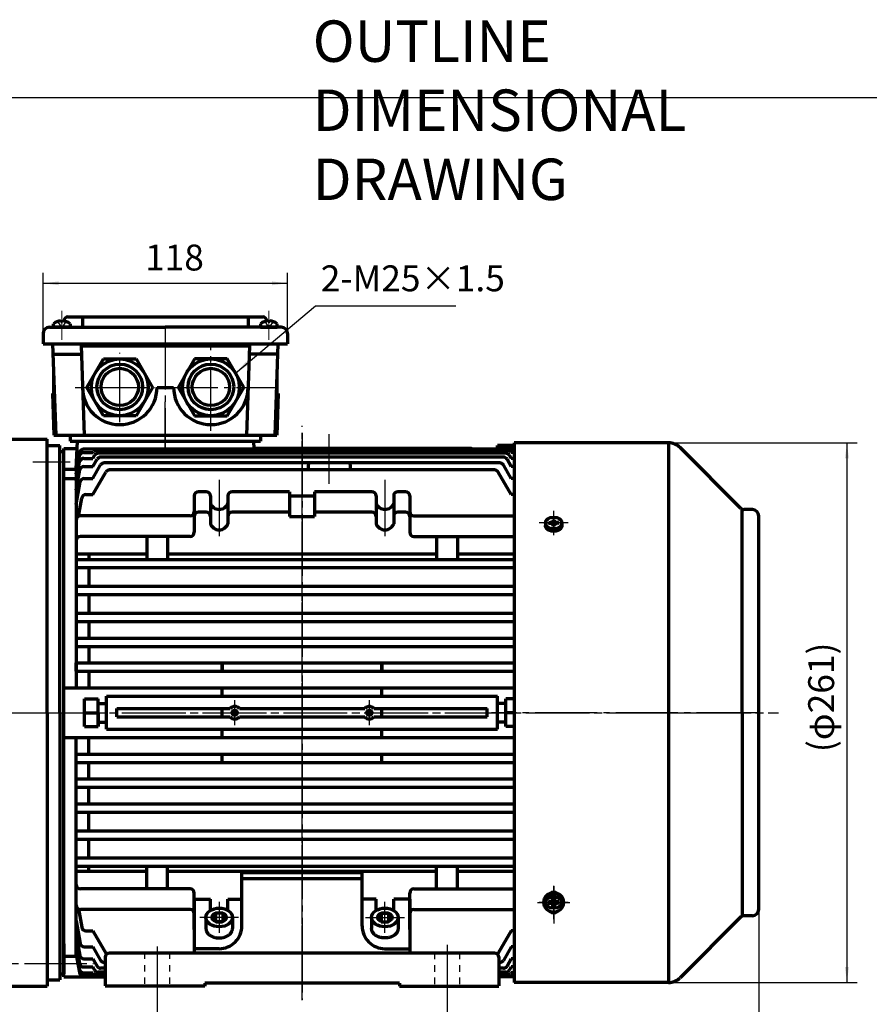
# Model space of a CAD drawing. Units: millimetres. Extents: x -532 to 553, y -403 to 363.
# Drawn here: x -310 to 100, y -112 to 363 of the extents above; entities that cross this region are included whole.
import ezdxf

# ---------------------------------------------------------------- set-up
doc = ezdxf.new("R2010")
doc.units = ezdxf.units.MM
doc.linetypes.add('EB_DASH', pattern=[6, 3, -3])
doc.linetypes.add('EB_DASHDOT', pattern=[39, 30, -3, 3, -3])
doc.layers.get('0').update_dxf_attribs({"lineweight": 0})
for name, color, linetype, lineweight in [('CAXA0', 7, 'Continuous', 70), ('CAXA1', 1, 'EB_DASHDOT', 25), ('CAXA2', 6, 'EB_DASH', 25), ('CAXA3', 7, 'Continuous', 25), ('CAXA4', 3, 'Continuous', 25), ('INTE_CENTER', 1, 'EB_DASHDOT', 0)]:
    doc.layers.add(name, color=color, linetype=linetype, lineweight=lineweight)
doc.styles.add('标准', font='txt', dxfattribs={"width": 0.667})
doc.dimstyles.new('标准', dxfattribs={"dimscale": 2.5, "dimtxt": 5, "dimasz": 3, "dimexe": 2, "dimexo": 0, "dimtad": 1, "dimzin": 9, "dimdsep": 46, "dimtxsty": '标准', "dimcen": 0, "dimdle": 5, "dimclrd": 256, "dimclre": 256, "dimclrt": 256, "dimazin": 2, "dimtfac": 1, "dimtdec": 3, "dimtmove": 0, "dimatfit": 2, "dimfxl": 0, "dimtolj": 1, "dimtzin": 0, "dimarcsym": 0})

# ---------------------------------------------------------------- blocks, each defined once
blk = doc.blocks.new('CAXBLOCK0', base_point=(-52.33, -63.3))
at = {"layer": 'CAXA0'}
for p, q in [((-53.06, -62.57), (-52.68, -61.59)), ((-52.88, -60.61), (-52.47, -62.63)), ((-52.83, -60.85), (-51.83, -60.85)), ((-51.78, -60.61), (-52.19, -62.63)), ((-51.59, -62.57), (-51.98, -61.59)), ((-55.02, -62.75), (-53, -63.16)), ((-55.02, -63.85), (-53, -63.44)), ((-54.78, -62.8), (-54.78, -63.8)), ((-53.06, -62.57), (-54.04, -62.95)), ((-53.06, -64.04), (-54.04, -63.65)), ((-53.06, -62.57), (-52.73, -62.9)), ((-52.73, -63.7), (-53.06, -64.04)), ((-53.06, -64.04), (-52.68, -65.02)), ((-53, -63.16), (-52.47, -62.63)), ((-53, -63.44), (-53, -63.16)), ((-52.47, -63.97), (-53, -63.44)), ((-52.88, -66), (-52.47, -63.97)), ((-51.83, -65.75), (-52.83, -65.75)), ((-52.47, -62.63), (-52.19, -62.63)), ((-52.19, -63.97), (-52.47, -63.97)), ((-52.19, -62.63), (-51.66, -63.16)), ((-52.19, -63.97), (-51.66, -63.44)), ((-51.78, -66), (-52.19, -63.97)), ((-51.59, -64.04), (-51.98, -65.02)), ((-51.93, -62.9), (-51.59, -62.57)), ((-51.93, -63.7), (-51.59, -64.04)), ((-49.63, -62.75), (-51.66, -63.16)), ((-51.66, -63.16), (-51.66, -63.44)), ((-49.63, -63.85), (-51.66, -63.44)), ((-51.59, -62.57), (-50.61, -62.95)), ((-51.59, -64.04), (-50.61, -63.65)), ((-49.88, -62.8), (-49.88, -63.8))]:
    blk.add_line(p, q, dxfattribs=at)
blk.add_circle((-52.33, -63.3), 4.75, dxfattribs=at)
for centre, start, end in [((-52.33, -61.3), 52.8327, 127.1673), ((-52.33, -65.3), 232.8327, 307.1673)]:
    blk.add_arc(centre, 3, start, end, dxfattribs=at)
at = {"layer": 'CAXA1'}
for p, q in [((-52.33, -55.47), (-52.33, -73.42)), ((-52.33, -71.05), (-52.33, -55.55)), ((-60.08, -63.3), (-44.58, -63.3))]:
    blk.add_line(p, q, dxfattribs=at)
at = {"layer": 'CAXA1', "linetype": 'EB_DASHDOT', "lineweight": 25}
blk.add_line((-58.33, -63.3), (-47.7, -63.3), dxfattribs=at)
blk = doc.blocks.new('CAXBLOCK13')
at = {"layer": 'CAXA4', "char_height": 12.5, "attachment_point": 1, "style": '标准'}
for s, insert in [('\\fFangSong_GB2312|b0|i0|p34;8', (-307.43, -122.58)), ('\\fFangSong_GB2312|b0|i0|p34;9', (-300.49, -122.58)), ('\\fFangSong_GB2312|b0|i0|p34;{%%P}', (-293.56, -122.58)), ('\\fFangSong_GB2312|b0|i0|p34;1', (-286.69, -122.58)), ('\\fFangSong_GB2312|b0|i0|p34;5', (-275.67, -122.58)), ('\\fFangSong_GB2312|b0|i0|p34;.', (-279.76, -122.58))]:
    blk.add_mtext(s, dxfattribs=dict(at, insert=insert))
blk = doc.blocks.new('*CAXBLOCK1213')
at = {"layer": 'CAXA4', "linetype": 'Continuous', "lineweight": 25}
for points in [[(-332.33, -141.27), (-324.83, -142.2), (-324.83, -140.33)], [(-243.83, -141.27), (-251.33, -142.2), (-251.33, -140.33)]]:
    blk.add_hatch(color=256, dxfattribs=at).paths.add_polyline_path(points, flags=0)
for p, q in [((-332.33, 8.27), (-332.33, -146.27)), ((-243.83, -106.59), (-243.83, -146.27)), ((-332.33, -141.27), (-243.83, -141.27))]:
    blk.add_line(p, q, dxfattribs=at)
blk.add_blockref('CAXBLOCK13', (0, 0), dxfattribs=at)
blk = doc.blocks.new('*CAXBLOCK1415')
at = {"layer": 'CAXA4', "linetype": 'Continuous', "lineweight": 25}
for points in [[(-243.83, -141.27), (-236.33, -142.2), (-236.33, -140.33)], [(-103.83, -141.27), (-111.33, -142.2), (-111.33, -140.33)]]:
    blk.add_hatch(color=256, dxfattribs=at).paths.add_polyline_path(points, flags=0)
for p, q in [((-103.83, -84.59), (-103.83, -146.27)), ((-243.83, -106.59), (-243.83, -146.27)), ((-243.83, -141.27), (-103.83, -141.27))]:
    blk.add_line(p, q, dxfattribs=at)
at = {"layer": 'CAXA4', "linetype": 'Continuous', "lineweight": 25, "insert": (-214.24, -122.58), "char_height": 12.5, "attachment_point": 1, "style": '标准'}
blk.add_mtext('\\fFangSong_GB2312|b0|i0|p34;S=140  M=178', dxfattribs=at)
blk = doc.blocks.new('*CAXBLOCK2223')
at = {"layer": 'CAXA4', "linetype": 'Continuous', "lineweight": 25}
for points in [[(89.26, 158.52), (88.32, 151.02), (90.19, 151.02)], [(89.26, -101.98), (88.32, -94.48), (90.19, -94.48)]]:
    blk.add_hatch(color=256, dxfattribs=at).paths.add_polyline_path(points, flags=0)
for p, q in [((3.11, 158.52), (94.26, 158.52)), ((89.26, 158.52), (89.26, -101.98)), ((3.11, -101.98), (94.26, -101.98))]:
    blk.add_line(p, q, dxfattribs=at)
at = {"layer": 'CAXA4', "linetype": 'Continuous', "lineweight": 25, "insert": (70.57, 9.23), "char_height": 12.5, "attachment_point": 1, "rotation": 90, "style": '标准'}
blk.add_mtext('\\fFangSong_GB2312|b0|i0|p34;(φ261)', dxfattribs=at)
blk = doc.blocks.new('CAXBLOCK23', base_point=(-52.33, 119.84))
at = {"layer": 'CAXA1', "linetype": 'EB_DASHDOT', "lineweight": 25}
for p, q in [((-52.33, 114.01), (-52.33, 125.67)), ((-45.33, 119.84), (-59.33, 119.84))]:
    blk.add_line(p, q, dxfattribs=at)
at = {"layer": 'CAXA3', "linetype": 'Continuous', "lineweight": 70}
for p, q in [((-56.33, 119.84), (-56.33, 118.64)), ((-54.75, 120.15), (-52.93, 119.92)), ((-54.75, 119.53), (-52.93, 119.76)), ((-54.53, 119.56), (-54.53, 120.12)), ((-52.95, 120.28), (-53.87, 120.04)), ((-52.95, 119.4), (-53.87, 119.64)), ((-52.95, 120.28), (-52.61, 120.93)), ((-52.68, 120.09), (-52.95, 120.28)), ((-52.95, 119.4), (-52.68, 119.59)), ((-52.95, 119.4), (-52.61, 118.75)), ((-52.44, 120.26), (-52.93, 119.92)), ((-52.93, 119.92), (-52.93, 119.76)), ((-52.93, 119.76), (-52.44, 119.42)), ((-52.77, 121.55), (-52.44, 120.26)), ((-52.77, 118.13), (-52.44, 119.42)), ((-51.93, 121.4), (-52.73, 121.4)), ((-52.22, 120.26), (-52.44, 120.26)), ((-52.44, 119.42), (-52.22, 119.42)), ((-51.89, 121.55), (-52.22, 120.26)), ((-52.22, 120.26), (-51.73, 119.92)), ((-52.22, 119.42), (-51.73, 119.76)), ((-51.89, 118.13), (-52.22, 119.42)), ((-51.71, 120.28), (-52.05, 120.93)), ((-51.71, 119.4), (-52.05, 118.75)), ((-51.97, 120.09), (-51.71, 120.28)), ((-51.97, 119.59), (-51.71, 119.4)), ((-49.91, 120.15), (-51.73, 119.92)), ((-51.73, 119.76), (-51.73, 119.92)), ((-49.91, 119.53), (-51.73, 119.76)), ((-51.71, 120.28), (-50.79, 120.04)), ((-51.71, 119.4), (-50.79, 119.64)), ((-50.13, 119.56), (-50.13, 120.12)), ((-48.33, 119.84), (-48.33, 118.64)), ((-52.73, 118.28), (-51.93, 118.28))]:
    blk.add_line(p, q, dxfattribs=at)
blk.add_ellipse((-52.33, 119.84), major_axis=(4, 0), ratio=0.7075, dxfattribs=at)
blk.add_rational_spline([(-48.33, 118.64), (-48.33, 115.81), (-52.33, 115.81), (-56.33, 115.81), (-56.33, 118.64)], [1, 0.707106781187, 1, 0.707106781187, 1], degree=2, knots=[0, 0, 0, 5.403624, 5.403624, 10.807248, 10.807248, 10.807248], dxfattribs=at)
blk = doc.blocks.new('CAXBLOCK24', base_point=(-52.33, -63.3))
at = {"layer": 'CAXA1', "linetype": 'EB_DASHDOT', "lineweight": 25}
for p, q in [((-52.33, -57.47), (-52.33, -69.13)), ((-45.33, -63.3), (-59.33, -63.3))]:
    blk.add_line(p, q, dxfattribs=at)
at = {"layer": 'CAXA3', "linetype": 'Continuous', "lineweight": 70}
for p, q in [((-52.77, -61.59), (-52.44, -62.88)), ((-52.73, -61.75), (-51.93, -61.75)), ((-51.89, -61.59), (-52.22, -62.88)), ((-56.33, -63.3), (-56.33, -62.1)), ((-54.75, -62.99), (-52.93, -63.22)), ((-54.75, -63.61), (-52.93, -63.38)), ((-54.53, -63.02), (-54.53, -63.58)), ((-52.95, -62.86), (-53.87, -63.1)), ((-52.95, -63.74), (-53.87, -63.5)), ((-52.95, -62.86), (-52.61, -62.21)), ((-52.95, -62.86), (-52.68, -63.05)), ((-52.68, -63.55), (-52.95, -63.74)), ((-52.95, -63.74), (-52.61, -64.39)), ((-52.93, -63.22), (-52.44, -62.88)), ((-52.93, -63.38), (-52.93, -63.22)), ((-52.44, -63.72), (-52.93, -63.38)), ((-52.77, -65.01), (-52.44, -63.72)), ((-51.93, -64.86), (-52.73, -64.86)), ((-52.44, -62.88), (-52.22, -62.88)), ((-52.22, -63.72), (-52.44, -63.72)), ((-52.22, -62.88), (-51.73, -63.22)), ((-52.22, -63.72), (-51.73, -63.38)), ((-51.89, -65.01), (-52.22, -63.72)), ((-51.71, -62.86), (-52.05, -62.21)), ((-51.71, -63.74), (-52.05, -64.39)), ((-51.97, -63.05), (-51.71, -62.86)), ((-51.97, -63.55), (-51.71, -63.74)), ((-49.91, -62.99), (-51.73, -63.22)), ((-51.73, -63.22), (-51.73, -63.38)), ((-49.91, -63.61), (-51.73, -63.38)), ((-51.71, -62.86), (-50.79, -63.1)), ((-51.71, -63.74), (-50.79, -63.5)), ((-50.13, -63.02), (-50.13, -63.58)), ((-48.33, -63.3), (-48.33, -62.1))]:
    blk.add_line(p, q, dxfattribs=at)
blk.add_ellipse((-52.33, -63.3), major_axis=(4, 0), ratio=0.7075, dxfattribs=at)
blk.add_rational_spline([(-48.33, -62.1), (-48.33, -59.27), (-52.33, -59.27), (-56.33, -59.27), (-56.33, -62.1)], [1, 0.707106781187, 1, 0.707106781187, 1], degree=2, knots=[0, 0, 0, 5.403624, 5.403624, 10.807248, 10.807248, 10.807248], dxfattribs=at)
blk = doc.blocks.new('*CAXBLOCK2829')
at = {"layer": 'CAXA4', "linetype": 'Continuous', "lineweight": 25}
for points in [[(-298.83, 235.48), (-291.33, 234.55), (-291.33, 236.42)], [(-180.83, 235.48), (-188.33, 234.55), (-188.33, 236.42)]]:
    blk.add_hatch(color=256, dxfattribs=at).paths.add_polyline_path(points, flags=0)
for p, q in [((-298.83, 211.27), (-298.83, 240.48)), ((-180.83, 211.27), (-180.83, 240.48)), ((-298.83, 235.48), (-180.83, 235.48))]:
    blk.add_line(p, q, dxfattribs=at)
at = {"layer": 'CAXA4', "linetype": 'Continuous', "lineweight": 25, "insert": (-249.61, 254.17), "char_height": 12.5, "attachment_point": 1, "style": '标准'}
blk.add_mtext('\\fFangSong_GB2312|b0|i0|p34;118', dxfattribs=at)
blk = doc.blocks.new('*CAXBLOCK3031')
at = {"layer": 'CAXA4', "linetype": 'Continuous', "lineweight": 25}
blk.add_hatch(color=256, dxfattribs=at).paths.add_polyline_path([(-205.94, 192.13), (-199.6, 196.24), (-200.81, 197.67)], flags=0)
for p, q in [((-205.94, 192.13), (-167.3, 224.6)), ((-167.3, 224.6), (-99.55, 224.6))]:
    blk.add_line(p, q, dxfattribs=at)
at = {"layer": 'CAXA4', "linetype": 'Continuous', "lineweight": 25, "insert": (-164.79, 244.13), "char_height": 12.5, "attachment_point": 1, "style": '标准'}
blk.add_mtext('\\fFangSong_GB2312|b0|i0|p34;2-M25×1.5', dxfattribs=at)
blk = doc.blocks.new('*CAXBLOCK3132')
at = {"layer": 'CAXA4', "linetype": 'Continuous', "lineweight": 25}
for points in [[(-412.33, -166.04), (-404.83, -166.98), (-404.83, -165.11)], [(46.67, -166.04), (39.17, -166.98), (39.17, -165.11)]]:
    blk.add_hatch(color=256, dxfattribs=at).paths.add_polyline_path(points, flags=0)
for p, q in [((-412.33, 11.27), (-412.33, -171.04)), ((46.67, -66.73), (46.67, -171.04)), ((-412.33, -166.04), (46.67, -166.04))]:
    blk.add_line(p, q, dxfattribs=at)
at = {"layer": 'CAXA4', "linetype": 'Continuous', "lineweight": 25, "insert": (-227.9, -147.36), "char_height": 12.5, "attachment_point": 1, "style": '标准'}
blk.add_mtext('\\fFangSong_GB2312|b0|i0|p34;(S=460  M=498)', dxfattribs=at)

msp = doc.modelspace()

# ---------------------------------------------------------------- linework, layer by layer
at = {"linetype": 'Continuous', "lineweight": 70}
for p, q in [((-286.829, 219.27), (-192.829, 219.27)), ((-295.829, 214.27), (-239.829, 214.27)), ((-183.829, 214.27), (-239.829, 214.27)), ((-298.829, 211.27), (-298.829, 206.27)), ((-180.829, 211.27), (-180.829, 206.27)), ((-298.829, 206.27), (-180.829, 206.27)), ((-293.631, 162.27), (-186.027, 162.27)), ((-285.829, 159.27), (-193.829, 159.27))]:
    msp.add_line(p, q, dxfattribs=at)
for p, q in [((-294.329, 206.27), (-294.329, 182.27)), ((-185.329, 206.27), (-185.329, 182.27))]:
    msp.add_line(p, q)
at = {"layer": 'CAXA0'}
for p, q in [((-279.829, 219.27), (-279.829, 214.27)), ((-199.829, 219.27), (-199.829, 214.27)), ((-293.829, 214.27), (-293.829, 215.966)), ((-285.829, 214.27), (-293.829, 214.27)), ((-290.229, 217.37), (-290.229, 216.98)), ((-290.229, 216.98), (-289.429, 216.98)), ((-289.429, 217.37), (-289.429, 216.98)), ((-285.829, 215.986), (-285.829, 214.27)), ((-193.829, 215.986), (-193.829, 214.27)), ((-193.829, 214.27), (-185.829, 214.27)), ((-190.229, 217.37), (-190.229, 216.98)), ((-189.429, 216.98), (-190.229, 216.98)), ((-189.429, 217.37), (-189.429, 216.98)), ((-185.829, 214.27), (-185.829, 215.966)), ((-294.224, 206.27), (-292.688, 162.27)), ((-280.494, 205.27), (-199.164, 205.27)), ((-280.494, 205.27), (-278.993, 162.27)), ((-199.164, 205.27), (-200.666, 162.27)), ((-185.434, 206.27), (-186.97, 162.27)), ((-294.05, 201.27), (-280.529, 201.27)), ((-185.608, 201.27), (-199.129, 201.27)), ((-277.675, 185.27), (-269.752, 198.993)), ((-269.752, 198.993), (-253.906, 198.993)), ((-253.906, 198.993), (-245.983, 185.27)), ((-225.752, 198.993), (-233.675, 185.27)), ((-209.906, 198.993), (-225.752, 198.993)), ((-201.983, 185.27), (-209.906, 198.993)), ((-294.329, 182.27), (-293.629, 162.237)), ((-269.752, 171.546), (-277.675, 185.27)), ((-245.983, 185.27), (-253.906, 171.546)), ((-243.829, 185.27), (-235.829, 185.27)), ((-233.675, 185.27), (-225.752, 171.546)), ((-209.906, 171.546), (-201.983, 185.27)), ((-185.329, 182.27), (-186.029, 162.237)), ((-253.906, 171.546), (-269.752, 171.546)), ((-225.752, 171.546), (-209.906, 171.546)), ((-285.829, 162.27), (-285.829, 159.27)), ((-193.829, 162.27), (-193.829, 159.27)), ((-318.793, 160.27), (-296.829, 160.27)), ((-296.829, 157.27), (-296.829, 160.27)), ((-296.829, 153.77), (-296.829, 160.27)), ((-296.829, 157.27), (-290.829, 157.27)), ((-296.829, 157.27), (-290.829, 157.27)), ((-296.829, 28.27), (-296.829, 157.02)), ((-290.829, 154.27), (-290.829, 157.27)), ((-282.329, 159.27), (-283.037, 145.77)), ((-282.329, 159.27), (-282.512, 155.77)), ((-282.329, 159.27), (-282.512, 155.77)), ((-282.329, 159.27), (-282.512, 155.77)), ((-282.329, 159.27), (-197.329, 159.27)), ((-282.329, 159.27), (-197.329, 159.27)), ((-282.329, 159.27), (-197.329, 159.27)), ((-197.329, 159.27), (-197.146, 155.77)), ((-197.329, 159.27), (-197.125, 155.373)), ((-79.429, 155.373), (-79.429, 157.27)), ((-71.329, 157.27), (-79.429, 157.27)), ((-71.329, 157.27), (-79.429, 157.27)), ((3.107, 158.52), (-71.329, 158.52)), ((-71.329, 158.52), (-71.329, -101.98)), ((3.107, 158.52), (-71.329, 158.52)), ((3.107, 158.52), (3.107, -101.98)), ((-290.829, 154.27), (-288.829, 154.27)), ((-290.829, 28.27), (-290.829, 154.27)), ((-288.829, 155.77), (-282.512, 155.77)), ((-288.829, 155.77), (-282.512, 155.77)), ((-288.829, 155.77), (-282.512, 155.77)), ((-288.829, 155.77), (-282.512, 155.77)), ((-288.829, 155.77), (-282.512, 155.77)), ((-288.829, -99.23), (-288.829, 155.77)), ((-282.829, 145.169), (-281.321, 153.72)), ((-282.829, 143.319), (-281.264, 152.196)), ((-71.329, 155.373), (-279.352, 155.373)), ((-279.294, 153.848), (-274.829, 153.848)), ((-274.829, 153.848), (-274.557, 154.319)), ((-274.829, 150.996), (-273.965, 152.493)), ((-73.967, 154.819), (-273.691, 154.819)), ((-75.425, 153.493), (-272.233, 153.493)), ((-92.512, 155.77), (-197.146, 155.77)), ((-92.512, 155.77), (-197.146, 155.77)), ((-92.512, 155.77), (-196.923, 155.77)), ((-92.512, 155.77), (-196.923, 155.77)), ((-79.429, 155.373), (-79.429, 155.77)), ((-71.329, 155.77), (-79.429, 155.77)), ((-72.829, 150.996), (-73.693, 152.493)), ((-72.829, 153.848), (-73.101, 154.319)), ((-71.329, 153.848), (-72.829, 153.848)), ((38.085, 126.855), (8.764, 156.176)), ((-282.829, 140.155), (-281.209, 149.344)), ((-279.239, 150.996), (-274.829, 150.996)), ((-274.829, 147.091), (-272.811, 150.586)), ((-274.829, 141.297), (-271.066, 147.815)), ((-274.489, 151.586), (-274.557, 151.586)), ((-76.579, 151.586), (-271.079, 151.586)), ((-78.324, 148.815), (-269.334, 148.815)), ((-170.782, 148.815), (-171.081, 145.394)), ((-150.782, 148.815), (-150.483, 145.394)), ((-72.829, 141.297), (-76.592, 147.815)), ((-72.829, 147.091), (-74.847, 150.586)), ((-71.329, 150.996), (-72.829, 150.996)), ((-288.829, 145.77), (-282.829, 145.77)), ((-282.829, 145.77), (-282.829, 40.27)), ((-282.829, 145.77), (-282.829, 40.27)), ((-282.829, 135.578), (-281.09, 145.438)), ((-279.121, 147.091), (-274.829, 147.091)), ((-274.829, 133.494), (-268.536, 144.394)), ((-80.854, 145.394), (-266.804, 145.394)), ((-72.829, 133.494), (-79.122, 144.394)), ((-76.174, 147.091), (-76.368, 147.091)), ((-71.329, 147.091), (-72.829, 147.091)), ((-288.829, 141.27), (-282.829, 141.27)), ((-282.829, 128.776), (-280.913, 139.645)), ((-278.943, 141.297), (-274.829, 141.297)), ((-71.329, 141.297), (-72.829, 141.297)), ((-278.234, 133.494), (-274.829, 133.494)), ((-220.079, 134.901), (-223.829, 134.901)), ((-179.829, 134.901), (-207.579, 134.901)), ((-179.829, 134.901), (-179.829, 122.88)), ((-167.829, 134.901), (-167.829, 122.88)), ((-140.079, 134.901), (-167.829, 134.901)), ((-123.829, 134.901), (-127.579, 134.901)), ((-71.329, 133.494), (-72.829, 133.494)), ((-281.761, 123.009), (-280.203, 131.842)), ((-225.829, 132.901), (-225.829, 115.34)), ((-218.079, 132.901), (-218.079, 119.486)), ((-209.579, 132.901), (-209.579, 119.486)), ((-167.829, 132.801), (-179.829, 132.801)), ((-138.079, 132.901), (-138.079, 119.486)), ((-129.579, 132.901), (-129.579, 119.486)), ((-121.829, 132.901), (-121.829, 115.34)), ((-225.829, 125.002), (-225.843, 125.002)), ((-220.079, 125.002), (-223.829, 125.002)), ((-179.829, 125.002), (-207.579, 125.002)), ((-140.079, 125.002), (-167.829, 125.002)), ((-123.829, 125.002), (-127.579, 125.002)), ((-121.829, 125.002), (-121.815, 125.002)), ((-121.815, 125.002), (-121.829, 125.002)), ((38.671, 28.27), (38.671, 126.449)), ((43.671, 126.27), (39.499, 126.27)), ((-227.829, 123.239), (-280.829, 123.239)), ((-179.829, 122.88), (-167.829, 122.88)), ((-119.829, 123.239), (-71.329, 123.239)), ((46.671, -66.73), (46.671, 123.27)), ((-227.829, 113.34), (-280.829, 113.34)), ((-248.829, 113.34), (-248.829, 102.27)), ((-238.829, 113.34), (-238.829, 102.27)), ((-119.829, 113.34), (-71.329, 113.34)), ((-108.829, 113.34), (-108.829, 102.27)), ((-98.829, 113.34), (-98.829, 102.27)), ((-248.829, 104.841), (-282.829, 104.841)), ((-276.829, 104.841), (-276.829, 102.27)), ((-108.829, 104.841), (-238.829, 104.841)), ((-71.329, 104.841), (-98.829, 104.841)), ((-282.829, 102.27), (-71.329, 102.27)), ((-282.829, 102.27), (-282.829, 98.27)), ((-282.829, 98.27), (-71.329, 98.27)), ((-276.829, 98.27), (-276.829, 89.27)), ((-282.829, 89.27), (-71.329, 89.27)), ((-282.829, 89.27), (-282.829, 85.27)), ((-282.829, 85.27), (-71.329, 85.27)), ((-276.829, 85.27), (-276.829, 76.27)), ((-282.829, 76.27), (-71.329, 76.27)), ((-282.829, 76.27), (-282.829, 72.27)), ((-282.829, 72.27), (-71.329, 72.27)), ((-276.829, 72.27), (-276.829, 64.27)), ((-282.829, 64.27), (-71.329, 64.27)), ((-282.829, 64.27), (-282.829, 60.27)), ((-282.829, 60.27), (-71.329, 60.27)), ((-276.829, 60.27), (-276.829, 52.27)), ((-282.829, 48.27), (-282.829, 52.27)), ((-282.829, 52.27), (-282.829, 48.27)), ((-282.829, 52.27), (-71.329, 52.27)), ((-212.329, 48.27), (-212.329, 52.27)), ((-212.329, 48.27), (-212.329, 52.27)), ((-212.329, 52.27), (-212.329, 48.27)), ((-135.329, 48.27), (-135.329, 52.27)), ((-135.329, 48.27), (-135.329, 52.27)), ((-135.329, 52.27), (-135.329, 48.27)), ((-282.829, 48.27), (-71.329, 48.27)), ((-276.829, 48.27), (-276.829, 40.27)), ((-288.829, 40.27), (-71.329, 40.27)), ((-212.329, 36.27), (-212.329, 40.27)), ((-135.329, 36.27), (-135.329, 40.27)), ((-278.829, 34.97), (-272.229, 34.97)), ((-278.829, 21.57), (-278.829, 34.97)), ((-272.229, 21.57), (-272.229, 34.97)), ((-268.229, 20.27), (-268.229, 36.27)), ((-268.229, 36.27), (-79.429, 36.27)), ((-79.429, 20.27), (-79.429, 36.27)), ((-75.429, 21.57), (-75.429, 34.97)), ((-71.329, 34.97), (-75.429, 34.97)), ((-272.229, 32.77), (-268.229, 32.77)), ((-263.229, 26.27), (-263.229, 30.27)), ((-263.229, 30.27), (-208.565, 30.27)), ((-212.329, 26.27), (-212.329, 30.27)), ((-204.093, 30.27), (-143.565, 30.27)), ((-139.093, 30.27), (-84.429, 30.27)), ((-135.329, 26.27), (-135.329, 30.27)), ((-84.429, 26.27), (-84.429, 30.27)), ((-75.429, 32.77), (-79.429, 32.77)), ((-296.829, 28.27), (-296.829, -100.48)), ((-290.829, 28.27), (-290.829, -97.73)), ((-288.829, -99.23), (-288.829, 28.27)), ((-278.829, 28.27), (-272.229, 28.27)), ((-278.829, 21.57), (-278.829, 28.27)), ((-278.829, 28.27), (-272.229, 28.27)), ((-278.829, 21.57), (-278.829, 28.27)), ((-278.829, 28.27), (-272.229, 28.27)), ((-272.229, 28.27), (-272.229, 21.57)), ((-272.229, 28.27), (-272.229, 21.57)), ((-272.229, 23.77), (-268.229, 23.77)), ((-272.229, 23.77), (-268.229, 23.77)), ((-272.229, 23.77), (-268.229, 23.77)), ((-268.229, 20.27), (-268.229, 28.27)), ((-268.229, 20.27), (-268.229, 28.27)), ((-263.229, 26.27), (-263.229, 28.27)), ((-263.229, 26.27), (-263.229, 28.27)), ((-263.229, 26.27), (-208.565, 26.27)), ((-263.229, 26.27), (-208.565, 26.27)), ((-263.229, 26.27), (-208.565, 26.27)), ((-212.329, 26.27), (-212.329, 28.27)), ((-212.329, 26.27), (-212.329, 28.27)), ((-204.093, 26.27), (-143.565, 26.27)), ((-204.093, 26.27), (-143.565, 26.27)), ((-204.093, 26.27), (-143.565, 26.27)), ((-139.093, 26.27), (-84.429, 26.27)), ((-139.093, 26.27), (-84.429, 26.27)), ((-139.093, 26.27), (-84.429, 26.27)), ((-135.329, 26.27), (-135.329, 28.27)), ((-135.329, 26.27), (-135.329, 28.27)), ((-84.429, 26.27), (-84.429, 28.27)), ((-84.429, 26.27), (-84.429, 28.27)), ((-79.429, 20.27), (-79.429, 28.27)), ((-79.429, 20.27), (-79.429, 28.27)), ((-75.429, 23.77), (-79.429, 23.77)), ((-75.429, 23.77), (-79.429, 23.77)), ((-75.429, 23.77), (-79.429, 23.77)), ((-75.429, 21.57), (-75.429, 28.27)), ((-71.329, 28.27), (-75.429, 28.27)), ((-75.429, 21.57), (-75.429, 28.27)), ((-71.329, 28.27), (-75.429, 28.27)), ((-71.329, 28.27), (-75.429, 28.27)), ((-71.329, 28.27), (-71.329, -101.98)), ((38.671, 28.27), (38.671, -69.91)), ((-278.829, 21.57), (-272.229, 21.57)), ((-278.829, 21.57), (-272.229, 21.57)), ((-278.829, 21.57), (-272.229, 21.57)), ((-268.229, 20.27), (-79.429, 20.27)), ((-268.229, 20.27), (-79.429, 20.27)), ((-268.229, 20.27), (-79.429, 20.27)), ((-212.329, 16.27), (-212.329, 20.27)), ((-212.329, 16.27), (-212.329, 20.27)), ((-212.329, 16.27), (-212.329, 20.27)), ((-135.329, 16.27), (-135.329, 20.27)), ((-135.329, 16.27), (-135.329, 20.27)), ((-135.329, 16.27), (-135.329, 20.27)), ((-71.329, 21.57), (-75.429, 21.57)), ((-71.329, 21.57), (-75.429, 21.57)), ((-71.329, 21.57), (-75.429, 21.57)), ((-288.829, 16.27), (-71.329, 16.27)), ((-288.829, 16.27), (-71.329, 16.27)), ((-282.829, -89.23), (-282.829, 16.27)), ((-282.829, -89.23), (-282.829, 16.27)), ((-276.829, 8.27), (-276.829, 16.27)), ((-276.829, 8.27), (-276.829, 16.27)), ((-282.829, 8.27), (-71.329, 8.27)), ((-282.829, 8.27), (-71.329, 8.27)), ((-212.329, 4.27), (-212.329, 8.27)), ((-212.329, 4.27), (-212.329, 8.27)), ((-135.329, 4.27), (-135.329, 8.27)), ((-135.329, 4.27), (-135.329, 8.27)), ((-282.829, 4.27), (-71.329, 4.27)), ((-282.829, 4.27), (-71.329, 4.27)), ((-276.829, -3.73), (-276.829, 4.27)), ((-276.829, -3.73), (-276.829, 4.27)), ((-282.829, -3.73), (-71.329, -3.73)), ((-282.829, -7.73), (-71.329, -7.73)), ((-276.829, -15.73), (-276.829, -7.73)), ((-282.829, -15.73), (-71.329, -15.73)), ((-282.829, -19.73), (-71.329, -19.73)), ((-276.829, -28.73), (-276.829, -19.73)), ((-282.829, -28.73), (-71.329, -28.73)), ((-282.829, -32.73), (-71.329, -32.73)), ((-276.829, -41.73), (-276.829, -32.73)), ((-282.829, -41.73), (-71.329, -41.73)), ((-282.829, -45.73), (-71.329, -45.73)), ((-276.829, -48.301), (-276.829, -45.73)), ((-248.829, -56.801), (-248.829, -45.73)), ((-238.829, -56.801), (-238.829, -45.73)), ((-108.829, -56.801), (-108.829, -45.73)), ((-98.829, -56.801), (-98.829, -45.73)), ((-248.829, -48.301), (-282.829, -48.301)), ((-248.829, -48.301), (-282.829, -48.301)), ((-108.829, -48.301), (-238.829, -48.301)), ((-108.829, -48.301), (-238.829, -48.301)), ((-144.829, -48.861), (-202.829, -48.861)), ((-202.829, -74.686), (-202.829, -49.003)), ((-144.829, -49.003), (-202.829, -49.003)), ((-202.829, -51.824), (-144.829, -51.824)), ((-144.829, -74.686), (-144.829, -49.003)), ((-71.329, -48.301), (-98.829, -48.301)), ((-71.329, -48.301), (-98.829, -48.301)), ((-227.829, -56.801), (-280.829, -56.801)), ((-119.829, -56.801), (-71.329, -56.801)), ((-119.829, -56.801), (-71.329, -56.801)), ((-225.829, -76.362), (-225.829, -58.801)), ((-225.829, -61.724), (-218.079, -61.724)), ((-225.829, -61.724), (-225.829, -87.73)), ((-218.079, -67.168), (-218.079, -61.724)), ((-209.579, -61.724), (-202.829, -61.724)), ((-209.579, -67.168), (-209.579, -61.724)), ((-138.079, -61.724), (-144.829, -61.724)), ((-138.079, -67.168), (-138.079, -61.724)), ((-121.829, -61.724), (-129.579, -61.724)), ((-129.579, -67.168), (-129.579, -61.724)), ((-121.829, -76.362), (-121.829, -58.801)), ((-121.829, -61.724), (-121.829, -87.73)), ((-281.761, -66.47), (-280.203, -75.302)), ((-281.761, -66.47), (-280.203, -75.302)), ((-227.829, -66.7), (-280.829, -66.7)), ((-225.829, -68.463), (-225.843, -68.463)), ((-220.229, -70.532), (-220.229, -75.932)), ((-215.568, -68.432), (-217.285, -70.532)), ((-215.568, -72.632), (-217.285, -70.532)), ((-212.09, -68.432), (-215.568, -68.432)), ((-215.568, -68.432), (-215.568, -72.632)), ((-212.09, -68.432), (-210.373, -70.532)), ((-212.09, -68.432), (-212.09, -72.632)), ((-212.09, -72.632), (-210.373, -70.532)), ((-207.429, -70.532), (-207.429, -75.932)), ((-140.229, -70.532), (-140.229, -75.932)), ((-135.568, -68.432), (-137.285, -70.532)), ((-135.568, -72.632), (-137.285, -70.532)), ((-135.568, -68.432), (-132.09, -68.432)), ((-135.568, -68.432), (-135.568, -72.632)), ((-132.09, -68.432), (-130.373, -70.532)), ((-132.09, -68.432), (-132.09, -72.632)), ((-132.09, -72.632), (-130.373, -70.532)), ((-127.429, -70.532), (-127.429, -75.932)), ((-121.815, -68.463), (-121.829, -68.463)), ((-121.829, -68.463), (-121.815, -68.463)), ((-119.829, -66.7), (-71.329, -66.7)), ((-119.829, -66.7), (-71.329, -66.7)), ((38.085, -70.316), (8.764, -99.637)), ((43.671, -69.73), (39.499, -69.73)), ((-282.829, -72.237), (-280.913, -83.105)), ((-282.829, -72.237), (-280.913, -83.105)), ((-212.09, -72.632), (-215.568, -72.632)), ((-135.568, -72.632), (-132.09, -72.632)), ((-282.829, -79.039), (-281.09, -88.899)), ((-282.829, -79.039), (-281.09, -88.899)), ((-278.234, -76.955), (-274.829, -76.955)), ((-278.234, -76.955), (-274.829, -76.955)), ((-274.829, -76.955), (-268.536, -87.855)), ((-72.829, -76.955), (-79.122, -87.855)), ((-71.329, -76.955), (-72.829, -76.955)), ((-71.329, -76.955), (-72.829, -76.955)), ((-288.829, -83.23), (-288.829, -97.73)), ((-288.829, -89.23), (-288.829, -84.73)), ((-288.829, -97.73), (-288.829, -84.73)), ((-282.829, -83.616), (-281.209, -92.805)), ((-282.829, -83.616), (-281.209, -92.805)), ((-278.943, -84.758), (-274.829, -84.758)), ((-278.943, -84.758), (-274.829, -84.758)), ((-274.829, -84.758), (-271.066, -91.276)), ((-72.829, -84.758), (-76.592, -91.276)), ((-72.829, -84.758), (-76.592, -91.276)), ((-71.329, -84.758), (-72.829, -84.758)), ((-71.329, -84.758), (-72.829, -84.758)), ((-288.829, -89.23), (-282.829, -89.23)), ((-282.829, -86.779), (-281.264, -95.657)), ((-282.829, -86.779), (-281.264, -95.657)), ((-282.829, -88.63), (-281.321, -97.181)), ((-282.829, -88.63), (-281.321, -97.181)), ((-268.829, -89.589), (-268.829, -103.589)), ((-80.829, -87.73), (-266.829, -87.73)), ((-213.829, -85.637), (-225.829, -85.637)), ((-133.829, -85.637), (-121.829, -85.637)), ((-78.829, -89.589), (-78.829, -103.589)), ((-279.239, -94.457), (-274.829, -94.457)), ((-279.239, -94.457), (-274.829, -94.457)), ((-279.121, -90.552), (-274.829, -90.552)), ((-279.121, -90.552), (-274.829, -90.552)), ((-274.829, -90.552), (-272.811, -94.047)), ((-274.829, -94.457), (-273.965, -95.954)), ((-274.829, -94.457), (-273.965, -95.954)), ((-274.829, -94.457), (-273.965, -95.954)), ((-268.829, -92.276), (-269.334, -92.276)), ((-78.324, -92.276), (-78.829, -92.276)), ((-76.174, -90.552), (-76.368, -90.552)), ((-76.174, -90.552), (-76.368, -90.552)), ((-72.829, -90.552), (-74.847, -94.047)), ((-72.829, -90.552), (-74.847, -94.047)), ((-72.829, -94.457), (-73.693, -95.954)), ((-72.829, -94.457), (-73.693, -95.954)), ((-71.329, -90.552), (-72.829, -90.552)), ((-71.329, -90.552), (-72.829, -90.552)), ((-71.329, -94.457), (-72.829, -94.457)), ((-71.329, -94.457), (-72.829, -94.457)), ((-296.829, -97.23), (-296.829, -103.73)), ((-290.829, -97.23), (-290.829, -100.73)), ((-290.829, -97.73), (-288.829, -97.73)), ((-288.829, -99.23), (-268.829, -99.23)), ((-268.829, -98.834), (-279.352, -98.834)), ((-279.294, -97.309), (-274.829, -97.309)), ((-279.294, -97.309), (-274.829, -97.309)), ((-274.829, -97.309), (-274.557, -97.78)), ((-274.829, -97.309), (-274.557, -97.78)), ((-274.489, -95.047), (-274.557, -95.047)), ((-274.489, -95.047), (-274.557, -95.047)), ((-268.829, -98.28), (-273.691, -98.28)), ((-268.829, -96.954), (-272.233, -96.954)), ((-268.829, -95.047), (-271.079, -95.047)), ((-76.579, -95.047), (-78.829, -95.047)), ((-75.425, -96.954), (-78.829, -96.954)), ((-73.967, -98.28), (-78.829, -98.28)), ((-71.329, -98.834), (-78.829, -98.834)), ((-71.329, -99.23), (-78.829, -99.23)), ((-72.829, -97.309), (-73.101, -97.78)), ((-72.829, -97.309), (-73.101, -97.78)), ((-71.329, -97.309), (-72.829, -97.309)), ((-71.329, -97.309), (-72.829, -97.309)), ((-318.793, -103.73), (-296.829, -103.73)), ((-296.829, -100.73), (-290.829, -100.73)), ((-220.829, -103.73), (-268.829, -103.73)), ((-126.829, -102.23), (-220.829, -102.23)), ((-220.829, -102.23), (-220.829, -103.73)), ((-126.829, -102.23), (-126.829, -103.73)), ((-126.829, -103.73), (-78.829, -103.73)), ((3.107, -101.98), (-71.329, -101.98))]:
    msp.add_line(p, q, dxfattribs=at)
for centre, radius in [((-261.829, 185.27), 13.723), ((-261.829, 185.454), 11), ((-217.829, 185.27), 13.723), ((-217.829, 185.454), 11), ((-261.829, 185.454), 9), ((-217.829, 185.454), 9), ((-206.329, 28.27), 1.2), ((-141.329, 28.27), 1.2)]:
    msp.add_circle(centre, radius, dxfattribs=at)
for centre, radius, start, end in [((-286.829, 217.27), 2, 90, 180), ((-192.829, 217.27), 2, 0, 90), ((-295.829, 211.27), 3, 90, 180), ((-289.829, 210.982), 6.39, 93.58332, 128.7523), ((-289.829, 210.982), 6.4, 51.2477, 86.41668), ((-189.829, 210.982), 6.4, 93.58332, 128.7523), ((-189.829, 210.982), 6.39, 51.2477, 86.41668), ((-183.829, 211.27), 3, 0, 90), ((-261.829, 185.27), 18, 180, 360), ((-217.829, 185.27), 18, 180, 360), ((3.107, 150.52), 8, 45, 90), ((-279.352, 153.373), 2, 90, 170), ((-279.294, 151.848), 2, 90, 170), ((-273.691, 153.819), 1, 90, 150), ((-272.233, 151.493), 2, 90, 150), ((-92.512, 153.77), 2, 30, 90), ((-92.512, 153.77), 2, 30, 90), ((-92.512, 153.77), 2, 53.28963, 90), ((-92.512, 153.77), 2, 53.28963, 90), ((-92.512, 153.77), 2, 30, 31.64151), ((-75.425, 151.493), 2, 30, 90), ((-73.967, 153.819), 1, 30, 90), ((-279.239, 148.996), 2, 90, 170), ((-271.079, 149.586), 2, 90, 150), ((-269.334, 146.815), 2, 90, 150), ((-78.324, 146.815), 2, 30, 90), ((-76.579, 149.586), 2, 30, 90), ((-279.121, 145.091), 2, 90, 170), ((-266.804, 143.394), 2, 90, 150), ((-80.854, 143.394), 2, 30, 90), ((-278.943, 139.297), 2, 90, 170), ((-278.234, 131.494), 2, 90, 170), ((-223.829, 132.901), 2, 90, 180), ((-220.079, 132.901), 2, 0, 90), ((-207.579, 132.901), 2, 90, 180), ((-140.079, 132.901), 2, 0, 90), ((-127.579, 132.901), 2, 90, 180), ((-123.829, 132.901), 2, 0, 90), ((-213.829, 130.888), 4.508, 199.47122, 340.52878), ((-133.829, 130.888), 4.508, 199.47122, 340.52878), ((-227.829, 125.239), 2, 270, 360), ((-223.829, 123.002), 2, 90, 180), ((-220.079, 123.002), 2, 0, 90), ((-207.579, 123.002), 2, 90, 180), ((-140.079, 123.002), 2, 0, 90), ((-127.579, 123.002), 2, 90, 180), ((-123.829, 123.002), 2, 0, 90), ((-119.829, 125.239), 2, 180, 270), ((39.499, 128.27), 2, 225, 270), ((43.671, 123.27), 3, 0, 90), ((-280.829, 121.239), 2, 90, 180), ((-213.829, 120.989), 4.508, 199.47122, 340.52878), ((-133.829, 120.989), 4.508, 199.47122, 340.52878), ((-227.829, 115.34), 2, 270, 360), ((-119.829, 115.34), 2, 180, 270), ((-280.829, 111.34), 2, 90, 180), ((-206.329, 28.27), 3, 41.81031, 138.18969), ((-141.329, 28.27), 3, 41.81031, 138.18969), ((-206.329, 28.27), 3, 221.81031, 318.18969), ((-206.329, 28.27), 3, 221.81031, 318.18969), ((-206.329, 28.27), 3, 221.81031, 318.18969), ((-206.329, 28.27), 1.2, 180, 360), ((-206.329, 28.27), 1.2, 180, 360), ((-141.329, 28.27), 3, 221.81031, 318.18969), ((-141.329, 28.27), 3, 221.81031, 318.18969), ((-141.329, 28.27), 3, 221.81031, 318.18969), ((-141.329, 28.27), 1.2, 180, 360), ((-141.329, 28.27), 1.2, 180, 360), ((-227.829, -58.801), 2, 0, 90), ((-119.829, -58.801), 2, 90, 180), ((-280.829, -64.7), 2, 180, 270), ((-280.829, -64.7), 2, 180, 270), ((-227.829, -68.7), 2, 0, 90), ((-119.829, -68.7), 2, 90, 180), ((39.499, -71.73), 2, 90, 135), ((43.671, -66.73), 3, 270, 360), ((-278.234, -74.955), 2, 190, 270), ((-278.234, -74.955), 2, 190, 270), ((-213.829, -74.637), 11, 270, 0.25875), ((-133.829, -74.637), 11, 179.74125, 270), ((-278.943, -82.758), 2, 190, 270), ((-278.943, -82.758), 2, 190, 270), ((-279.121, -88.552), 2, 190, 270), ((-279.121, -88.552), 2, 190, 270), ((-266.829, -89.73), 2, 90, 180), ((-266.804, -86.855), 2, 210, 225.47502), ((-80.829, -89.73), 2, 0, 90), ((-80.854, -86.855), 2, 314.52498, 330), ((-279.239, -92.457), 2, 190, 270), ((-279.239, -92.457), 2, 190, 270), ((-271.079, -93.047), 2, 210, 270), ((-269.334, -90.276), 2, 210, 270), ((-78.324, -90.276), 2, 270, 330), ((-76.579, -93.047), 2, 270, 330), ((-76.579, -93.047), 2, 270, 330), ((-279.352, -96.834), 2, 190, 270), ((-279.352, -96.834), 2, 190, 270), ((-279.294, -95.309), 2, 190, 270), ((-279.294, -95.309), 2, 190, 270), ((-273.691, -97.28), 1, 210, 270), ((-273.691, -97.28), 1, 210, 270), ((-273.691, -97.28), 1, 210, 270), ((-272.233, -94.954), 2, 210, 270), ((-75.425, -94.954), 2, 270, 330), ((-75.425, -94.954), 2, 270, 330), ((-73.967, -97.28), 1, 270, 330), ((-73.967, -97.28), 1, 270, 330), ((3.107, -93.98), 8, 270, 315)]:
    msp.add_arc(centre, radius, start, end, dxfattribs=at)
at = {"layer": 'CAXA0', "color": 7}
msp.add_arc((-280.829, -54.801), 2, 180, 270, dxfattribs=at)
msp.add_arc((-280.829, -54.801), 2, 180, 270, dxfattribs=at)
msp.add_arc((-280.829, -54.801), 2, 180, 270, dxfattribs=at)
at = {"layer": 'CAXA0'}
for centre, major_axis in [((-213.829, -70.532), (6.4, 0)), ((-133.829, -70.532), (-6.4, 0)), ((-213.829, -70.532), (3.456, 0)), ((-133.829, -70.532), (-3.456, 0))]:
    msp.add_ellipse(centre, major_axis=major_axis, ratio=0.703125, dxfattribs=at)
for points in [[(-220.229, -75.932), (-220.229, -75.932), (-220.229, -75.932), (-220.229, -80.432), (-213.829, -80.432), (-207.429, -80.432), (-207.429, -75.932)], [(-127.429, -75.932), (-127.429, -75.932), (-127.429, -75.932), (-127.429, -80.432), (-133.829, -80.432), (-140.229, -80.432), (-140.229, -75.932)]]:
    msp.add_rational_spline(points, [0.999998721337, 0.999999360667, 1, 0.707106781187, 1, 0.707106781187, 1], degree=2, knots=[0, 0, 0, 0.0000188, 0.0000188, 8.598286, 8.598286, 17.1965533, 17.1965533, 17.1965533], dxfattribs=at)
at = {"layer": 'CAXA1', "linetype": 'EB_DASHDOT', "lineweight": 25}
for p, q in [((-239.829, 214.27), (-239.829, 152.79)), ((-217.829, 164.27), (-217.829, 206.27)), ((-261.829, 168.546), (-261.829, 201.993)), ((-261.829, 171.454), (-261.829, 199.454)), ((-283.431, 185.27), (-185.329, 185.27)), ((-278.552, 185.27), (-245.106, 185.27)), ((-239.829, 156.27), (-239.829, 178.329)), ((-173.829, -106.75), (-173.829, 166.77)), ((-173.829, -106.75), (-173.829, 166.77)), ((-173.829, 163.289), (-173.829, -110.231)), ((-173.829, 163.289), (-173.829, -110.231)), ((-173.829, -110.487), (-173.829, 159.52)), ((-173.829, -110.487), (-173.829, 159.52)), ((-303.829, 149.27), (-285.829, 149.27)), ((-303.829, 149.27), (-285.829, 149.27)), ((-213.829, 140.694), (-213.829, 113.449)), ((-133.829, 140.694), (-133.829, 113.449)), ((-206.329, 22.27), (-206.329, 34.27)), ((-206.329, 22.27), (-206.329, 34.27)), ((-206.329, 22.27), (-206.329, 34.27)), ((-141.329, 22.27), (-141.329, 34.27)), ((-141.329, 22.27), (-141.329, 34.27)), ((-141.329, 22.27), (-141.329, 34.27)), ((-416.829, 28.27), (52.582, 28.27)), ((-416.373, 28.27), (-281.192, 28.27)), ((-416.373, 28.27), (-281.192, 28.27)), ((-346.751, 28.27), (-274.458, 28.27)), ((-346.751, 28.27), (-274.458, 28.27)), ((-337.481, 28.27), (-281.192, 28.27)), ((-298.969, 28.27), (-71.329, 28.27)), ((-298.969, 28.27), (56.297, 28.27)), ((46.671, 28.27), (-82.329, 28.27)), ((-53.329, 28.27), (-49.223, 28.27)), ((-15.485, 28.27), (37.85, 28.27)), ((-52.329, -67.301), (-52.329, -55.301)), ((-52.329, -71.301), (-52.329, -59.301)), ((-213.829, -63.032), (-213.829, -78.032)), ((-133.829, -78.032), (-133.829, -63.032)), ((-204.429, -70.532), (-223.229, -70.532)), ((-143.229, -70.532), (-124.429, -70.532)), ((-243.829, -84.589), (-243.829, -106.589)), ((-243.829, -84.589), (-243.829, -106.589)), ((-103.829, -83.813), (-103.829, -108.759)), ((-103.829, -84.589), (-103.829, -106.589)), ((-103.829, -84.589), (-103.829, -106.589)), ((-173.829, -86.73), (-173.829, -106.73))]:
    msp.add_line(p, q, dxfattribs=at)
at = {"layer": 'CAXA1'}
for p, q in [((-160.782, 138.681), (-160.782, 162.75)), ((-346.751, -92.73), (-274.458, -92.73))]:
    msp.add_line(p, q, dxfattribs=at)
at = {"layer": 'CAXA2'}
for p, q in [((-291.829, 216.98), (-289.829, 213.96)), ((-290.429, 214.89), (-289.229, 214.89)), ((-287.829, 216.98), (-289.829, 213.96)), ((-191.829, 216.98), (-189.829, 213.96)), ((-189.229, 214.89), (-190.429, 214.89)), ((-187.829, 216.98), (-189.829, 213.96)), ((-249.829, -87.589), (-249.829, -103.589)), ((-249.829, -87.589), (-249.829, -103.589)), ((-237.829, -87.589), (-237.829, -103.589)), ((-237.829, -87.589), (-237.829, -103.589)), ((-109.829, -87.589), (-109.829, -103.589)), ((-109.829, -87.589), (-109.829, -103.589)), ((-109.829, -87.589), (-109.829, -103.589)), ((-97.829, -87.589), (-97.829, -103.589)), ((-97.829, -87.589), (-97.829, -103.589)), ((-97.829, -87.589), (-97.829, -103.589))]:
    msp.add_line(p, q, dxfattribs=at)
at = {"layer": 'CAXA2', "color": 6, "linetype": 'EB_DASH', "lineweight": 25}
for p, q in [((-109.829, -87.73), (-109.829, -103.73)), ((-97.829, -87.73), (-97.829, -103.73))]:
    msp.add_line(p, q, dxfattribs=at)
at = {"layer": 'CAXA3', "linetype": 'Continuous', "lineweight": 25}
msp.add_line((-531.687, 325.079), (518.313, 325.079), dxfattribs=at)
at = {"layer": 'CAXA3'}
for centre in [(-206.329, 28.27), (-141.329, 28.27)]:
    msp.add_circle(centre, 1.5, dxfattribs=at)
for centre in [(-206.329, 28.27), (-206.329, 28.27), (-141.329, 28.27), (-141.329, 28.27)]:
    msp.add_arc(centre, 1.5, 180, 360, dxfattribs=at)
at = {"layer": 'INTE_CENTER'}
for p, q in [((-289.829, 208.27), (-289.829, 222.236)), ((-189.829, 208.27), (-189.829, 222.236)), ((-289.829, 208.27), (-289.829, 215.714)), ((-189.829, 208.27), (-189.829, 215.714))]:
    msp.add_line(p, q, dxfattribs=at)

# ---------------------------------------------------------------- block references
at = {"layer": 'CAXA0'}
for name, p in [('CAXBLOCK23', (-52.329, 119.84)), ('CAXBLOCK0', (-52.329, -63.301)), ('CAXBLOCK24', (-52.329, -63.301))]:
    msp.add_blockref(name, p, dxfattribs=at)
at = {"layer": 'CAXA4'}
msp.add_blockref('*CAXBLOCK3031', (0, 0), dxfattribs=at)

# ---------------------------------------------------------------- texts
at = {"layer": 'CAXA4', "linetype": 'Continuous', "lineweight": 25, "insert": (-168.667, 362.349), "char_height": 20, "attachment_point": 1, "style": '标准'}
msp.add_mtext('\\fFangSong_GB2312|b0|i0|p34;OUTLINE DIMENSIONAL DRAWING', dxfattribs=at)

# ---------------------------------------------------------------- dimensions: what is measured, and where the dimension line sits
at = {"layer": 'CAXA4'}
for base, p1, p2, text, picture, middle in [((-239.829, 235.485), (-298.829, 211.27), (-180.829, 211.27), '\\fFangSong_GB2312;118', '*CAXBLOCK2829', (-239.829, 245.61)), ((-182.829, -166.044), (-412.329, 11.27), (46.671, -66.73), '\\fFangSong_GB2312;(S=460  M=498)', '*CAXBLOCK3132', (-182.829, -155.919)), ((-173.829, -141.267), (-243.829, -106.589), (-103.829, -84.589), '\\fFangSong_GB2312;S=140  M=178', '*CAXBLOCK1415', (-173.829, -131.142))]:
    dim = msp.add_linear_dim(base=base, p1=p1, p2=p2, text=text, dimstyle='标准', dxfattribs=at)
    dim.commit()
    dim.dimension.update_dxf_attribs({"geometry": picture, "text_midpoint": middle})
for base, p1, p2, angle, text, picture, middle in [((89.255, 28.27), (3.107, 158.52), (3.107, -101.98), 270, '\\fFangSong_GB2312;(φ261)', '*CAXBLOCK2223', (79.13, 28.27)), ((-288.079, -141.267), (-332.329, 8.27), (-243.829, -106.589), 180, '\\fFangSong_GB2312;89\\S+1.5^ -1.5;', '*CAXBLOCK1213', (-288.079, -131.142))]:
    dim = msp.add_linear_dim(base=base, p1=p1, p2=p2, angle=angle, text=text, dimstyle='标准', dxfattribs=at)
    dim.commit()
    dim.dimension.update_dxf_attribs({"geometry": picture, "text_midpoint": middle})

doc.saveas('drawing.dxf')
